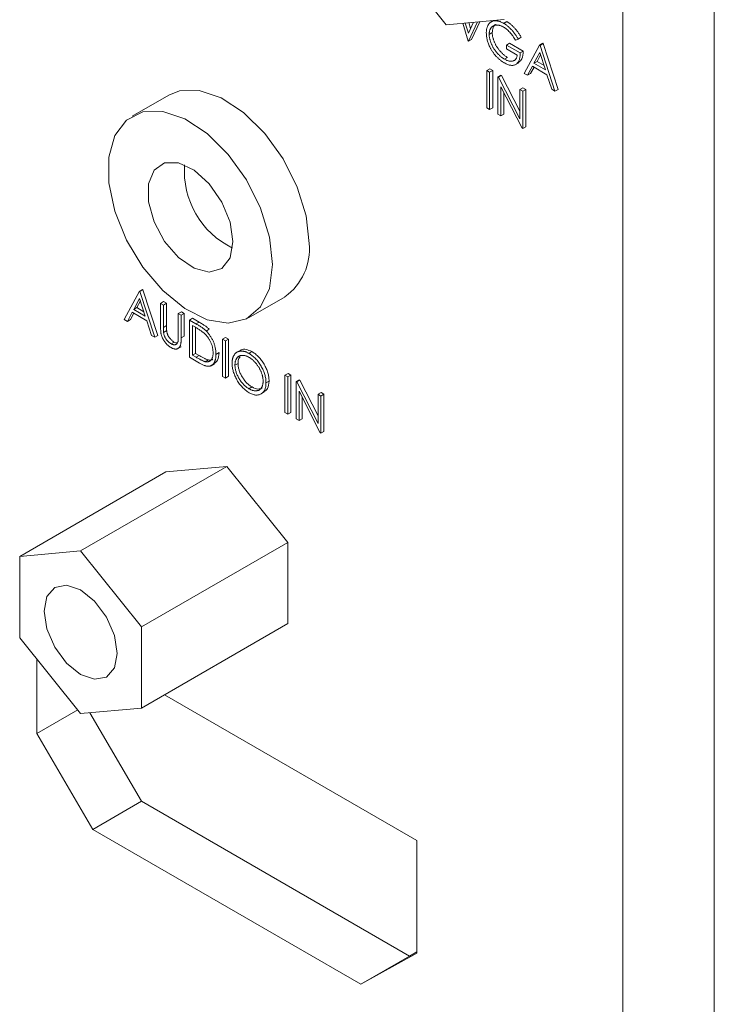
# Model space of a CAD drawing. Units: inches. Extents: x 1.3 to 16.6, y 0.5 to 10.7.
# Drawn here: x 14.6 to 15.3, y 7 to 8.1 of the extents above; entities that cross this region are included whole.
import ezdxf

# ---------------------------------------------------------------- set-up
doc = ezdxf.new("R2010")
doc.units = ezdxf.units.IN
doc.header["$MEASUREMENT"] = 0

msp = doc.modelspace()

# ---------------------------------------------------------------- linework, layer by layer
at = {"color": 7, "linetype": 'Continuous', "lineweight": 15}
for p, q in [((15.3439, 6.6693), (15.3439, 8.6785)), ((15.2395, 6.6091), (15.2395, 8.6183)), ((14.9717, 8.1525), (15.0378, 8.0703)), ((15.0378, 8.0703), (15.1039, 8.0762)), ((15.063, 8.0605), (15.0688, 8.073)), ((15.0735, 8.0735), (15.0632, 8.0514)), ((15.0634, 8.0726), (15.0654, 8.0658)), ((15.0761, 8.0737), (15.0667, 8.0534)), ((15.0918, 8.0751), (15.0887, 8.0733)), ((15.1033, 8.0718), (15.1068, 8.0738)), ((15.0627, 8.0516), (15.0566, 8.072)), ((15.0594, 8.0722), (15.063, 8.0605)), ((15.0868, 8.0592), (15.0903, 8.0612)), ((15.0632, 8.0514), (15.0627, 8.0516)), ((15.0632, 8.0514), (15.0667, 8.0534)), ((15.1199, 8.0539), (15.117, 8.0525)), ((15.1199, 8.0539), (15.1233, 8.0559)), ((15.1066, 8.047), (15.1101, 8.049)), ((15.1066, 8.0426), (15.1066, 8.047)), ((15.1066, 8.047), (15.1222, 8.038)), ((15.1189, 8.0356), (15.1066, 8.0426)), ((15.1101, 8.049), (15.1257, 8.04)), ((15.1222, 8.038), (15.1257, 8.04)), ((15.1269, 8.0146), (15.1444, 8.047)), ((15.1446, 8.0386), (15.1379, 8.0262)), ((15.1444, 8.047), (15.1479, 8.049)), ((15.1444, 8.047), (15.1449, 8.0467)), ((15.1511, 8.0186), (15.1446, 8.0386)), ((15.1449, 8.0467), (15.1484, 8.0487)), ((15.1449, 8.0467), (15.1619, 7.9944)), ((15.1479, 8.049), (15.1484, 8.0487)), ((15.1484, 8.0487), (15.1654, 7.9964)), ((15.1043, 8.0309), (15.1077, 8.0329)), ((15.1379, 8.0262), (15.1414, 8.0282)), ((15.1455, 8.0358), (15.1414, 8.0282)), ((15.1414, 8.0282), (15.1495, 8.0236)), ((15.084, 8.0179), (15.0875, 8.0199)), ((15.084, 8.0179), (15.0873, 8.016)), ((15.084, 7.9754), (15.084, 8.0179)), ((15.0873, 8.016), (15.0908, 8.018)), ((15.0875, 8.0199), (15.0908, 8.018)), ((15.0908, 8.018), (15.0908, 7.9755)), ((15.1166, 8.0246), (15.1205, 8.0269)), ((15.1362, 8.0229), (15.1306, 8.0125)), ((15.138, 8.0218), (15.134, 8.0145)), ((15.1528, 8.0132), (15.1362, 8.0229)), ((15.1379, 8.0262), (15.1511, 8.0186)), ((15.0873, 8.016), (15.0873, 7.9735)), ((15.0967, 8.0106), (15.1002, 8.0126)), ((15.0967, 7.968), (15.0967, 8.0106)), ((15.0967, 8.0106), (15.0974, 8.0102)), ((15.0974, 8.0102), (15.1009, 8.0122)), ((15.0974, 8.0102), (15.1217, 7.9626)), ((15.1002, 8.0126), (15.1009, 8.0122)), ((15.1009, 8.0122), (15.1217, 7.9714)), ((15.1306, 8.0125), (15.1269, 8.0146)), ((15.1306, 8.0125), (15.134, 8.0145)), ((15.1583, 7.9965), (15.1528, 8.0132)), ((15.1243, 7.9521), (15.1, 7.9995)), ((15.1, 7.9995), (15.1, 7.9661)), ((15.1217, 7.9961), (15.1252, 7.9981)), ((15.1217, 7.9961), (15.1251, 7.9942)), ((15.1217, 7.9626), (15.1217, 7.9961)), ((15.1251, 7.9942), (15.1285, 7.9962)), ((15.1251, 7.9942), (15.1251, 7.9517)), ((15.1252, 7.9981), (15.1285, 7.9962)), ((15.1285, 7.9962), (15.1285, 7.9537)), ((15.1619, 7.9944), (15.1583, 7.9965)), ((15.1619, 7.9944), (15.1654, 7.9964)), ((14.7207, 7.9899), (14.679, 7.9658)), ((15.1035, 7.9927), (15.1035, 7.9681)), ((15.0873, 7.9735), (15.084, 7.9754)), ((15.0873, 7.9735), (15.0908, 7.9755)), ((15.1, 7.9661), (15.0967, 7.968)), ((15.1, 7.9661), (15.1035, 7.9681)), ((15.1251, 7.9517), (15.1243, 7.9521)), ((15.1251, 7.9517), (15.1285, 7.9537)), ((14.6699, 7.7336), (14.6873, 7.766)), ((14.6875, 7.7576), (14.6809, 7.7452)), ((14.6873, 7.766), (14.6908, 7.768)), ((14.6873, 7.766), (14.6878, 7.7657)), ((14.694, 7.7376), (14.6875, 7.7576)), ((14.6878, 7.7657), (14.6913, 7.7677)), ((14.6878, 7.7657), (14.7048, 7.7134)), ((14.6908, 7.768), (14.6913, 7.7677)), ((14.6913, 7.7677), (14.7083, 7.7154)), ((14.8118, 7.7356), (14.8536, 7.7597)), ((14.6809, 7.7452), (14.6844, 7.7472)), ((14.6884, 7.7548), (14.6844, 7.7472)), ((14.6844, 7.7472), (14.6924, 7.7425)), ((14.7114, 7.7521), (14.7149, 7.7541)), ((14.7114, 7.7521), (14.7147, 7.7502)), ((14.7114, 7.7264), (14.7114, 7.7521)), ((14.7147, 7.7502), (14.7182, 7.7522)), ((14.7147, 7.7502), (14.7147, 7.7247)), ((14.7149, 7.7541), (14.7182, 7.7522)), ((14.7182, 7.7522), (14.7182, 7.7267)), ((14.6791, 7.7419), (14.6735, 7.7315)), ((14.6809, 7.7408), (14.677, 7.7335)), ((14.6958, 7.7322), (14.6791, 7.7419)), ((14.6809, 7.7452), (14.694, 7.7376)), ((14.7317, 7.7404), (14.7352, 7.7424)), ((14.7317, 7.7149), (14.7317, 7.7404)), ((14.7317, 7.7404), (14.735, 7.7385)), ((14.735, 7.7385), (14.7385, 7.7405)), ((14.735, 7.7385), (14.735, 7.7128)), ((14.7352, 7.7424), (14.7385, 7.7405)), ((14.7385, 7.7405), (14.7385, 7.7148)), ((14.7445, 7.733), (14.748, 7.735)), ((14.748, 7.735), (14.7554, 7.7307)), ((14.6735, 7.7315), (14.6699, 7.7336)), ((14.6735, 7.7315), (14.677, 7.7335)), ((14.7012, 7.7155), (14.6958, 7.7322)), ((14.7147, 7.7247), (14.7182, 7.7267)), ((14.7445, 7.6905), (14.7445, 7.733)), ((14.7445, 7.733), (14.7519, 7.7287)), ((14.7504, 7.7253), (14.7478, 7.7268)), ((14.7478, 7.7268), (14.7478, 7.6929)), ((14.7513, 7.7247), (14.7513, 7.695)), ((14.7519, 7.7287), (14.7554, 7.7307)), ((14.7048, 7.7134), (14.7012, 7.7155)), ((14.7048, 7.7134), (14.7083, 7.7154)), ((14.7149, 7.719), (14.7184, 7.721)), ((14.735, 7.7128), (14.7385, 7.7148)), ((14.7636, 7.7204), (14.7671, 7.7225)), ((14.7823, 7.7112), (14.7857, 7.7132)), ((14.7857, 7.7132), (14.789, 7.7113)), ((14.7234, 7.7059), (14.7269, 7.7079)), ((14.731, 7.7004), (14.7349, 7.7026)), ((14.7823, 7.7112), (14.7856, 7.7093)), ((14.7823, 7.6687), (14.7823, 7.7112)), ((14.7856, 7.7093), (14.789, 7.7113)), ((14.7856, 7.7093), (14.7856, 7.6668)), ((14.789, 7.7113), (14.789, 7.6688)), ((14.7559, 7.6839), (14.7445, 7.6905)), ((14.7478, 7.6929), (14.7513, 7.695)), ((14.7478, 7.6929), (14.752, 7.6905)), ((14.7513, 7.695), (14.7555, 7.6925)), ((14.752, 7.6905), (14.7555, 7.6925)), ((14.7747, 7.6938), (14.7782, 7.6958)), ((14.8023, 7.6984), (14.7983, 7.6961)), ((14.8122, 7.695), (14.8157, 7.697)), ((14.7625, 7.6855), (14.766, 7.6875)), ((14.7691, 7.6809), (14.773, 7.6831)), ((14.7964, 7.6816), (14.7999, 7.6836)), ((14.7856, 7.6668), (14.7823, 7.6687)), ((14.7856, 7.6668), (14.789, 7.6688)), ((14.8535, 7.6701), (14.857, 7.6721)), ((14.8535, 7.6701), (14.8569, 7.6681)), ((14.8535, 7.6275), (14.8535, 7.6701)), ((14.8569, 7.6681), (14.8603, 7.6702)), ((14.8569, 7.6681), (14.8569, 7.6256)), ((14.857, 7.6721), (14.8603, 7.6702)), ((14.8603, 7.6702), (14.8603, 7.6276)), ((14.8124, 7.6546), (14.8159, 7.6566)), ((14.8318, 7.6613), (14.8353, 7.6634)), ((14.8663, 7.6627), (14.8698, 7.6647)), ((14.8663, 7.6202), (14.8663, 7.6627)), ((14.8663, 7.6627), (14.867, 7.6623)), ((14.867, 7.6623), (14.8705, 7.6643)), ((14.867, 7.6623), (14.8913, 7.6148)), ((14.8698, 7.6647), (14.8705, 7.6643)), ((14.8705, 7.6643), (14.8913, 7.6236)), ((14.8257, 7.6484), (14.8296, 7.6507)), ((14.8939, 7.6042), (14.8696, 7.6517)), ((14.8696, 7.6517), (14.8696, 7.6183)), ((14.8913, 7.6483), (14.8948, 7.6503)), ((14.8913, 7.6148), (14.8913, 7.6483)), ((14.8913, 7.6483), (14.8946, 7.6463)), ((14.8946, 7.6463), (14.8981, 7.6484)), ((14.8946, 7.6463), (14.8946, 7.6038)), ((14.8948, 7.6503), (14.8981, 7.6484)), ((14.8981, 7.6484), (14.8981, 7.6058)), ((14.8731, 7.6449), (14.8731, 7.6203)), ((14.8569, 7.6256), (14.8535, 7.6275)), ((14.8569, 7.6256), (14.8603, 7.6276)), ((14.8696, 7.6183), (14.8663, 7.6202)), ((14.8696, 7.6183), (14.8731, 7.6203)), ((14.8946, 7.6038), (14.8939, 7.6042)), ((14.8946, 7.6038), (14.8981, 7.6058)), ((14.5505, 7.4631), (14.7175, 7.5596)), ((14.6201, 7.4694), (14.7871, 7.5658)), ((14.7871, 7.5658), (14.7175, 7.5596)), ((14.8567, 7.4792), (14.7871, 7.5658)), ((14.6897, 7.3828), (14.8567, 7.4792)), ((14.8567, 7.3864), (14.8567, 7.4792)), ((14.6201, 7.4694), (14.5505, 7.4631)), ((14.6897, 7.3828), (14.6201, 7.4694)), ((14.5505, 7.4631), (14.5505, 7.3703)), ((14.6897, 7.29), (14.8567, 7.3864)), ((14.6897, 7.29), (14.6897, 7.3828)), ((14.5505, 7.3703), (14.6201, 7.2837)), ((14.57, 7.3461), (14.57, 7.2608)), ((15.0043, 7.1387), (14.716, 7.3051)), ((14.6168, 7.2878), (14.57, 7.2608)), ((14.6201, 7.2837), (14.6897, 7.29)), ((14.6305, 7.2847), (14.6897, 7.1836)), ((14.57, 7.2608), (14.634, 7.1515)), ((14.6897, 7.1836), (14.634, 7.1515)), ((14.6897, 7.1836), (14.9959, 7.0068)), ((14.634, 7.1515), (14.9403, 6.9747)), ((15.0043, 7.0101), (15.0043, 7.1387)), ((14.9403, 6.9747), (15.0043, 7.0101)), ((14.9959, 7.0068), (14.9403, 6.9747)), ((14.9959, 7.0068), (15.0043, 7.0115))]:
    msp.add_line(p, q, dxfattribs=at)
at = {"color": 7, "linetype": 'Continuous', "lineweight": 15, "flags": 128}
for points in [[(14.8811, 7.8206), (14.8776, 7.8519), (14.8674, 7.8848), (14.8513, 7.9171), (14.8304, 7.9462), (14.8063, 7.97), (14.7807, 7.9868), (14.7557, 7.9952), (14.733, 7.9947), (14.7207, 7.9899)], [(14.8393, 7.7965), (14.8359, 7.8278), (14.8257, 7.8607), (14.8095, 7.893), (14.7886, 7.9221), (14.7645, 7.9459), (14.739, 7.9627), (14.7139, 7.9711), (14.6912, 7.9706), (14.6725, 7.9613), (14.6592, 7.9437), (14.6523, 7.9192), (14.6523, 7.8897), (14.6592, 7.8572), (14.6725, 7.8243), (14.6912, 7.7933), (14.7139, 7.7666), (14.739, 7.7462), (14.7645, 7.7334), (14.7886, 7.7294), (14.8095, 7.7344), (14.8257, 7.748), (14.8359, 7.7692), (14.8393, 7.7965)], [(14.7941, 7.8226), (14.7908, 7.8448), (14.7814, 7.8678), (14.7671, 7.8885), (14.7499, 7.9041), (14.7321, 7.9125), (14.716, 7.9126), (14.704, 7.9042), (14.6975, 7.8887), (14.6975, 7.868), (14.704, 7.845), (14.716, 7.8228), (14.7321, 7.8043), (14.7499, 7.7921), (14.7671, 7.7878), (14.7814, 7.792), (14.7908, 7.8042), (14.7941, 7.8226)], [(14.6619, 7.3524), (14.6587, 7.3727), (14.6496, 7.3936), (14.6361, 7.4119), (14.6201, 7.4248), (14.6041, 7.4303), (14.5906, 7.4277), (14.5815, 7.4173), (14.5784, 7.4007), (14.5815, 7.3804), (14.5906, 7.3595), (14.6041, 7.3412), (14.6201, 7.3283), (14.6361, 7.3228), (14.6496, 7.3254), (14.6587, 7.3358), (14.6619, 7.3524)]]:
    msp.add_lwpolyline(points, dxfattribs=at)
at = {"color": 7, "linetype": 'Continuous', "lineweight": 15}
for centre, radius, start, end in [((14.8362, 7.9031), 0.0976, 175.8337, 244.1609), ((14.8152, 7.8137), 0.0662, 305.3792, 5.933)]:
    msp.add_arc(centre, radius, start, end, dxfattribs=at)
for points, knots in [([(15.0835, 8.0609), (15.0835, 8.0614), (15.0835, 8.0624), (15.0837, 8.0638), (15.0839, 8.0651), (15.0841, 8.0664), (15.0845, 8.0676), (15.0849, 8.0687), (15.0855, 8.0697), (15.0861, 8.0707), (15.0867, 8.0716), (15.0875, 8.0724), (15.0883, 8.073), (15.0891, 8.0736), (15.09, 8.074), (15.091, 8.0744), (15.0921, 8.0746), (15.0932, 8.0748), (15.0943, 8.0748), (15.0955, 8.0747), (15.0967, 8.0745), (15.0979, 8.0742), (15.0992, 8.0738), (15.1006, 8.0732), (15.1019, 8.0726), (15.1028, 8.0721), (15.1033, 8.0718)], [0, 0, 0, 0, 0.042039, 0.083544, 0.124643, 0.165303, 0.206171, 0.246971, 0.288329, 0.329987, 0.371797, 0.412738, 0.453459, 0.494001, 0.534381, 0.574952, 0.615892, 0.65725, 0.699007, 0.740486, 0.782325, 0.824567, 0.867041, 0.9105, 0.954619, 1, 1, 1, 1]), ([(15.1068, 8.0738), (15.1072, 8.0736), (15.1079, 8.0732), (15.1091, 8.0724), (15.1102, 8.0716), (15.1113, 8.0708), (15.1123, 8.0699), (15.1134, 8.0689), (15.1144, 8.0679), (15.1154, 8.0669), (15.1165, 8.0657), (15.1175, 8.0645), (15.1185, 8.0633), (15.1195, 8.062), (15.1204, 8.0606), (15.1214, 8.0591), (15.1224, 8.0575), (15.123, 8.0565), (15.1233, 8.0559)], [0, 0, 0, 0, 0.061617, 0.122179, 0.182216, 0.241864, 0.30096, 0.359969, 0.419033, 0.478069, 0.537993, 0.59896, 0.661321, 0.725248, 0.79122, 0.858746, 0.928318, 1, 1, 1, 1]), ([(15.1032, 8.0675), (15.1028, 8.0677), (15.1021, 8.0681), (15.1011, 8.0686), (15.1, 8.069), (15.099, 8.0694), (15.098, 8.0696), (15.097, 8.0698), (15.096, 8.0699), (15.095, 8.0698), (15.094, 8.0698), (15.0932, 8.0696), (15.0923, 8.0693), (15.0915, 8.069), (15.0908, 8.0685), (15.0901, 8.068), (15.0895, 8.0674), (15.0889, 8.0667), (15.0884, 8.066), (15.088, 8.0652), (15.0876, 8.0643), (15.0873, 8.0634), (15.0871, 8.0624), (15.0869, 8.0614), (15.0868, 8.0603), (15.0868, 8.0596), (15.0868, 8.0592)], [0, 0, 0, 0, 0.042841, 0.085571, 0.127719, 0.170068, 0.212787, 0.255482, 0.298877, 0.342861, 0.386528, 0.429532, 0.471886, 0.513729, 0.555082, 0.596535, 0.63812, 0.679822, 0.721331, 0.761888, 0.802199, 0.841806, 0.88106, 0.920633, 0.960101, 1, 1, 1, 1]), ([(15.0949, 8.0706), (15.0946, 8.0706), (15.0929, 8.0703), (15.091, 8.067), (15.0905, 8.0631), (15.0903, 8.0612)], [0, 0, 0, 0, 0.068368, 0.534334, 1, 1, 1, 1]), ([(15.0903, 8.0612), (15.0903, 8.0608), (15.0903, 8.06), (15.0904, 8.0588), (15.0906, 8.0575), (15.0909, 8.0562), (15.0912, 8.0549), (15.0916, 8.0536), (15.092, 8.0522), (15.0926, 8.0508), (15.0932, 8.0495), (15.0938, 8.0481), (15.0945, 8.0468), (15.0953, 8.0455), (15.0961, 8.0442), (15.097, 8.0429), (15.0979, 8.0417), (15.0989, 8.0405), (15.0999, 8.0393), (15.101, 8.0382), (15.102, 8.0372), (15.1031, 8.0362), (15.1042, 8.0353), (15.1054, 8.0344), (15.1066, 8.0336), (15.1073, 8.0332), (15.1077, 8.0329)], [0, 0, 0, 0, 0.038994, 0.077882, 0.116652, 0.155416, 0.194618, 0.234261, 0.274547, 0.315667, 0.35702, 0.398083, 0.439098, 0.479833, 0.521274, 0.562841, 0.605292, 0.648409, 0.691727, 0.735149, 0.778369, 0.821661, 0.865524, 0.909731, 0.954523, 1, 1, 1, 1]), ([(15.117, 8.0525), (15.1165, 8.0533), (15.1155, 8.055), (15.1139, 8.0574), (15.1121, 8.0596), (15.1103, 8.0616), (15.1085, 8.0635), (15.1067, 8.0651), (15.105, 8.0664), (15.1038, 8.0672), (15.1032, 8.0675)], [0, 0, 0, 0, 0.136144, 0.269043, 0.398517, 0.5271, 0.652283, 0.77168, 0.887495, 1, 1, 1, 1]), ([(15.1033, 8.0718), (15.1037, 8.0716), (15.1045, 8.0711), (15.1056, 8.0704), (15.1067, 8.0696), (15.1078, 8.0688), (15.1088, 8.0679), (15.1099, 8.0669), (15.1109, 8.0659), (15.112, 8.0648), (15.113, 8.0637), (15.114, 8.0625), (15.115, 8.0613), (15.116, 8.0599), (15.117, 8.0585), (15.1179, 8.0571), (15.1189, 8.0555), (15.1195, 8.0545), (15.1199, 8.0539)], [0, 0, 0, 0, 0.061617, 0.122179, 0.182216, 0.241864, 0.30096, 0.359969, 0.419033, 0.478069, 0.537993, 0.59896, 0.661321, 0.725248, 0.79122, 0.858746, 0.928318, 1, 1, 1, 1]), ([(15.088, 8.044), (15.0877, 8.0447), (15.0869, 8.0461), (15.086, 8.0483), (15.0852, 8.0505), (15.0846, 8.0526), (15.0841, 8.0547), (15.0838, 8.0568), (15.0836, 8.0589), (15.0835, 8.0602), (15.0835, 8.0609)], [0, 0, 0, 0, 0.1278957, 0.2536684, 0.3767384, 0.4993445, 0.6219993, 0.7456985, 0.8713452, 1, 1, 1, 1]), ([(15.0868, 8.0592), (15.0868, 8.0588), (15.0868, 8.058), (15.0869, 8.0568), (15.0871, 8.0555), (15.0874, 8.0542), (15.0877, 8.0529), (15.0881, 8.0516), (15.0886, 8.0502), (15.0891, 8.0488), (15.0897, 8.0475), (15.0903, 8.0461), (15.091, 8.0448), (15.0918, 8.0434), (15.0926, 8.0422), (15.0935, 8.0409), (15.0944, 8.0397), (15.0954, 8.0385), (15.0964, 8.0373), (15.0975, 8.0362), (15.0986, 8.0352), (15.0996, 8.0342), (15.1008, 8.0333), (15.1019, 8.0324), (15.1031, 8.0316), (15.1039, 8.0312), (15.1043, 8.0309)], [0, 0, 0, 0, 0.038994, 0.077882, 0.116652, 0.155416, 0.194618, 0.234261, 0.274547, 0.315667, 0.35702, 0.398083, 0.439098, 0.479833, 0.521274, 0.562841, 0.605292, 0.648409, 0.691727, 0.735149, 0.778369, 0.821661, 0.865524, 0.909731, 0.954523, 1, 1, 1, 1]), ([(15.104, 8.0267), (15.1036, 8.027), (15.1027, 8.0275), (15.1015, 8.0283), (15.1004, 8.0291), (15.0992, 8.03), (15.0981, 8.0309), (15.097, 8.0319), (15.096, 8.0329), (15.0949, 8.0339), (15.094, 8.035), (15.093, 8.0362), (15.0921, 8.0374), (15.0912, 8.0386), (15.0904, 8.0399), (15.0895, 8.0412), (15.0888, 8.0426), (15.0883, 8.0435), (15.088, 8.044)], [0, 0, 0, 0, 0.0692365, 0.1365567, 0.2020942, 0.2664643, 0.3297688, 0.391879, 0.4532706, 0.5141147, 0.5743895, 0.6341417, 0.6939233, 0.7541522, 0.8144702, 0.8756606, 0.937348, 1, 1, 1, 1]), ([(15.1257, 8.04), (15.1255, 8.0368), (15.1252, 8.031), (15.1218, 8.0284), (15.1203, 8.0272)], [0, 0, 0, 0, 0.543112, 1, 1, 1, 1]), ([(15.1222, 8.038), (15.1222, 8.0372), (15.1222, 8.0356), (15.1219, 8.0335), (15.1215, 8.0315), (15.121, 8.0297), (15.1203, 8.0282), (15.1194, 8.0269), (15.1184, 8.0258), (15.1172, 8.0249), (15.116, 8.0243), (15.1146, 8.0239), (15.113, 8.0238), (15.1114, 8.0239), (15.1097, 8.0242), (15.1079, 8.0248), (15.106, 8.0256), (15.1047, 8.0264), (15.104, 8.0267)], [0, 0, 0, 0, 0.071272, 0.139493, 0.204635, 0.267406, 0.328446, 0.388397, 0.447734, 0.507392, 0.566768, 0.625478, 0.684067, 0.743248, 0.804033, 0.866499, 0.931723, 1, 1, 1, 1]), ([(15.1043, 8.0309), (15.1047, 8.0307), (15.1057, 8.0301), (15.1071, 8.0295), (15.1084, 8.029), (15.1096, 8.0287), (15.1109, 8.0285), (15.112, 8.0285), (15.1131, 8.0286), (15.1141, 8.0288), (15.1151, 8.0292), (15.116, 8.0297), (15.1167, 8.0304), (15.1174, 8.0312), (15.1179, 8.0321), (15.1184, 8.0331), (15.1187, 8.0343), (15.1188, 8.0351), (15.1189, 8.0356)], [0, 0, 0, 0, 0.07063, 0.138694, 0.204918, 0.269441, 0.332636, 0.395302, 0.457764, 0.520657, 0.582852, 0.643315, 0.70258, 0.760908, 0.81949, 0.878269, 0.938491, 1, 1, 1, 1]), ([(14.7121, 7.7171), (14.712, 7.7173), (14.7119, 7.7179), (14.7118, 7.7188), (14.7117, 7.7198), (14.7116, 7.7209), (14.7115, 7.7221), (14.7115, 7.7234), (14.7114, 7.7249), (14.7114, 7.7259), (14.7114, 7.7264)], [0, 0, 0, 0, 0.07813, 0.169465, 0.274335, 0.39211, 0.523687, 0.668365, 0.827132, 1, 1, 1, 1]), ([(14.7147, 7.7247), (14.7147, 7.7244), (14.7147, 7.7237), (14.7147, 7.7227), (14.7148, 7.7218), (14.7148, 7.721), (14.7148, 7.7204), (14.7148, 7.7198), (14.7148, 7.7194), (14.7149, 7.7191), (14.7149, 7.719)], [0, 0, 0, 0, 0.191079, 0.362605, 0.516099, 0.650038, 0.765977, 0.862374, 0.940842, 1, 1, 1, 1]), ([(14.7182, 7.7267), (14.7182, 7.7264), (14.7182, 7.7257), (14.7182, 7.7247), (14.7182, 7.7238), (14.7182, 7.7231), (14.7183, 7.7224), (14.7183, 7.7218), (14.7183, 7.7214), (14.7183, 7.7211), (14.7184, 7.721)], [0, 0, 0, 0, 0.191079, 0.362605, 0.516099, 0.650038, 0.765977, 0.862374, 0.940842, 1, 1, 1, 1]), ([(14.7617, 7.7175), (14.7614, 7.7178), (14.7607, 7.7184), (14.7597, 7.7192), (14.7584, 7.7201), (14.7571, 7.7211), (14.7556, 7.7221), (14.754, 7.7231), (14.7522, 7.7242), (14.751, 7.7249), (14.7504, 7.7253)], [0, 0, 0, 0, 0.084319, 0.179285, 0.286583, 0.405111, 0.535593, 0.67819, 0.832976, 1, 1, 1, 1]), ([(14.7519, 7.7287), (14.7526, 7.7283), (14.7538, 7.7276), (14.7556, 7.7265), (14.7573, 7.7254), (14.7588, 7.7244), (14.7602, 7.7234), (14.7615, 7.7224), (14.7626, 7.7214), (14.7633, 7.7208), (14.7636, 7.7204)], [0, 0, 0, 0, 0.164289, 0.317406, 0.458844, 0.589367, 0.707831, 0.81577, 0.91288, 1, 1, 1, 1]), ([(14.7554, 7.7307), (14.756, 7.7304), (14.7573, 7.7296), (14.7591, 7.7285), (14.7608, 7.7274), (14.7623, 7.7264), (14.7637, 7.7254), (14.7649, 7.7244), (14.7661, 7.7234), (14.7668, 7.7228), (14.7671, 7.7225)], [0, 0, 0, 0, 0.164289, 0.317406, 0.458844, 0.589367, 0.707831, 0.81577, 0.91288, 1, 1, 1, 1]), ([(14.7236, 7.7015), (14.7232, 7.7017), (14.7225, 7.7021), (14.7215, 7.7028), (14.7205, 7.7036), (14.7196, 7.7044), (14.7187, 7.7052), (14.7178, 7.7062), (14.717, 7.7071), (14.7162, 7.7082), (14.7155, 7.7092), (14.7148, 7.7103), (14.7142, 7.7114), (14.7136, 7.7125), (14.7131, 7.7136), (14.7127, 7.7148), (14.7124, 7.7159), (14.7122, 7.7167), (14.7121, 7.7171)], [0, 0, 0, 0, 0.071175, 0.139644, 0.206317, 0.271373, 0.335418, 0.398076, 0.460608, 0.52297, 0.584716, 0.644895, 0.704291, 0.762998, 0.821087, 0.880104, 0.939388, 1, 1, 1, 1]), ([(14.7149, 7.719), (14.7149, 7.7185), (14.715, 7.7177), (14.7153, 7.7164), (14.7157, 7.7152), (14.7161, 7.7141), (14.7167, 7.7129), (14.7174, 7.7117), (14.7183, 7.7106), (14.7192, 7.7094), (14.7203, 7.7084), (14.7213, 7.7074), (14.7224, 7.7066), (14.7231, 7.7061), (14.7234, 7.7059)], [0, 0, 0, 0, 0.086315, 0.167766, 0.244433, 0.318135, 0.391884, 0.470068, 0.553904, 0.644339, 0.736875, 0.826168, 0.913679, 1, 1, 1, 1]), ([(14.7184, 7.721), (14.7184, 7.7205), (14.7185, 7.7197), (14.7188, 7.7185), (14.7192, 7.7172), (14.7196, 7.7161), (14.7202, 7.7149), (14.7209, 7.7138), (14.7218, 7.7126), (14.7227, 7.7115), (14.7237, 7.7104), (14.7248, 7.7094), (14.7258, 7.7086), (14.7265, 7.7082), (14.7269, 7.7079)], [0, 0, 0, 0, 0.086315, 0.167766, 0.244433, 0.318135, 0.391884, 0.470068, 0.553904, 0.644339, 0.736875, 0.826168, 0.913679, 1, 1, 1, 1]), ([(14.735, 7.7128), (14.735, 7.7123), (14.735, 7.7114), (14.735, 7.7101), (14.7349, 7.7089), (14.7348, 7.7078), (14.7347, 7.7067), (14.7345, 7.7058), (14.7343, 7.7049), (14.7341, 7.7041), (14.7339, 7.7034), (14.7335, 7.7027), (14.7331, 7.7021), (14.7327, 7.7016), (14.7322, 7.7012), (14.7316, 7.7008), (14.731, 7.7004), (14.7304, 7.7001), (14.7297, 7.6999), (14.7289, 7.6998), (14.7281, 7.6999), (14.7273, 7.7), (14.7264, 7.7002), (14.7255, 7.7005), (14.7246, 7.7009), (14.7239, 7.7013), (14.7236, 7.7015)], [0, 0, 0, 0, 0.054858, 0.107059, 0.156978, 0.203992, 0.248492, 0.290483, 0.330489, 0.367886, 0.403858, 0.440009, 0.476295, 0.512792, 0.550485, 0.588381, 0.627645, 0.667979, 0.708433, 0.748602, 0.789088, 0.829461, 0.870371, 0.912214, 0.955547, 1, 1, 1, 1]), ([(14.7314, 7.7085), (14.7314, 7.7086), (14.7315, 7.7089), (14.7315, 7.7095), (14.7316, 7.7101), (14.7316, 7.7108), (14.7317, 7.7117), (14.7317, 7.7127), (14.7317, 7.7137), (14.7317, 7.7145), (14.7317, 7.7149)], [0, 0, 0, 0, 0.069835, 0.155621, 0.257802, 0.373811, 0.506402, 0.655564, 0.820079, 1, 1, 1, 1]), ([(14.7714, 7.6957), (14.7714, 7.6962), (14.7714, 7.6972), (14.7712, 7.6987), (14.771, 7.7002), (14.7708, 7.7017), (14.7704, 7.7031), (14.77, 7.7046), (14.7694, 7.7061), (14.7688, 7.7075), (14.7682, 7.7089), (14.7674, 7.7103), (14.7666, 7.7116), (14.7658, 7.7129), (14.7648, 7.7142), (14.7639, 7.7153), (14.7628, 7.7165), (14.7621, 7.7172), (14.7617, 7.7175)], [0, 0, 0, 0, 0.070151, 0.137813, 0.203226, 0.267174, 0.330024, 0.391794, 0.453084, 0.514334, 0.575, 0.634865, 0.694116, 0.753442, 0.813126, 0.87408, 0.936007, 1, 1, 1, 1]), ([(14.7636, 7.7204), (14.764, 7.72), (14.7649, 7.7192), (14.7661, 7.7178), (14.7672, 7.7163), (14.7683, 7.7148), (14.7692, 7.7132), (14.7702, 7.7116), (14.771, 7.71), (14.7718, 7.7082), (14.7725, 7.7065), (14.7731, 7.7047), (14.7736, 7.7029), (14.774, 7.7011), (14.7743, 7.6993), (14.7745, 7.6974), (14.7747, 7.6956), (14.7747, 7.6944), (14.7747, 7.6938)], [0, 0, 0, 0, 0.061545, 0.121694, 0.181155, 0.239875, 0.298702, 0.357647, 0.417605, 0.478494, 0.540407, 0.602345, 0.665004, 0.728559, 0.793651, 0.860534, 0.929236, 1, 1, 1, 1]), ([(14.7234, 7.7059), (14.7237, 7.7058), (14.7243, 7.7054), (14.7252, 7.7051), (14.7261, 7.7049), (14.7269, 7.7048), (14.7277, 7.7048), (14.7284, 7.7049), (14.7291, 7.7052), (14.7297, 7.7056), (14.7302, 7.7062), (14.7307, 7.7068), (14.7311, 7.7076), (14.7313, 7.7082), (14.7314, 7.7085)], [0, 0, 0, 0, 0.0828906, 0.1653025, 0.2477619, 0.3315277, 0.4152798, 0.4963662, 0.5771513, 0.6577825, 0.7393216, 0.8237931, 0.909476, 1, 1, 1, 1]), ([(14.7269, 7.7079), (14.7279, 7.7074), (14.7293, 7.7067), (14.7304, 7.7069), (14.7307, 7.707)], [0, 0, 0, 0, 0.763079, 1, 1, 1, 1]), ([(14.752, 7.6905), (14.7526, 7.6902), (14.7538, 7.6895), (14.7555, 7.6886), (14.757, 7.6878), (14.7584, 7.6871), (14.7596, 7.6865), (14.7607, 7.6861), (14.7617, 7.6857), (14.7623, 7.6856), (14.7625, 7.6855)], [0, 0, 0, 0, 0.171901, 0.330628, 0.475549, 0.606746, 0.725024, 0.829742, 0.921323, 1, 1, 1, 1]), ([(14.7555, 7.6925), (14.7561, 7.6922), (14.7573, 7.6915), (14.7589, 7.6906), (14.7605, 7.6898), (14.7619, 7.6891), (14.7631, 7.6885), (14.7642, 7.6881), (14.7652, 7.6877), (14.7658, 7.6876), (14.766, 7.6875)], [0, 0, 0, 0, 0.171901, 0.330628, 0.475549, 0.606746, 0.725024, 0.829742, 0.921323, 1, 1, 1, 1]), ([(14.7747, 7.6938), (14.7747, 7.6933), (14.7747, 7.6922), (14.7746, 7.6908), (14.7744, 7.6894), (14.7741, 7.6881), (14.7738, 7.6869), (14.7734, 7.6858), (14.7729, 7.6848), (14.7724, 7.6839), (14.7718, 7.683), (14.7711, 7.6823), (14.7704, 7.6817), (14.7697, 7.6812), (14.7689, 7.6808), (14.7681, 7.6805), (14.7672, 7.6803), (14.7663, 7.6802), (14.7653, 7.6802), (14.7643, 7.6803), (14.7631, 7.6806), (14.7618, 7.681), (14.7605, 7.6816), (14.759, 7.6822), (14.7575, 7.683), (14.7564, 7.6836), (14.7559, 7.6839)], [0, 0, 0, 0, 0.046081, 0.090807, 0.134295, 0.177024, 0.218823, 0.260244, 0.30108, 0.341614, 0.381583, 0.42012, 0.458075, 0.494738, 0.531195, 0.566934, 0.602713, 0.638327, 0.674853, 0.713467, 0.754442, 0.797815, 0.843989, 0.893072, 0.944963, 1, 1, 1, 1]), ([(14.7625, 7.6855), (14.7629, 7.6855), (14.7635, 7.6853), (14.7645, 7.6853), (14.7654, 7.6853), (14.7662, 7.6855), (14.767, 7.6858), (14.7677, 7.6862), (14.7684, 7.6867), (14.769, 7.6873), (14.7696, 7.688), (14.7701, 7.6888), (14.7705, 7.6897), (14.7708, 7.6907), (14.7711, 7.6918), (14.7713, 7.693), (14.7714, 7.6943), (14.7714, 7.6952), (14.7714, 7.6957)], [0, 0, 0, 0, 0.062415, 0.123338, 0.183125, 0.241783, 0.300579, 0.35968, 0.418882, 0.479531, 0.540851, 0.602303, 0.664463, 0.727806, 0.792895, 0.859672, 0.928464, 1, 1, 1, 1]), ([(14.7782, 7.6958), (14.778, 7.6926), (14.7776, 7.687), (14.7743, 7.6846), (14.7728, 7.6835)], [0, 0, 0, 0, 0.559205, 1, 1, 1, 1]), ([(14.7931, 7.6835), (14.7931, 7.684), (14.7931, 7.685), (14.7933, 7.6864), (14.7935, 7.6878), (14.7937, 7.689), (14.7941, 7.6902), (14.7945, 7.6914), (14.7951, 7.6924), (14.7957, 7.6934), (14.7963, 7.6943), (14.7971, 7.6951), (14.7978, 7.6958), (14.7987, 7.6963), (14.7996, 7.6968), (14.8006, 7.6972), (14.8016, 7.6974), (14.8027, 7.6976), (14.8038, 7.6976), (14.8049, 7.6976), (14.8061, 7.6974), (14.8073, 7.6971), (14.8085, 7.6968), (14.8097, 7.6963), (14.811, 7.6957), (14.8118, 7.6952), (14.8122, 7.695)], [0, 0, 0, 0, 0.043209, 0.085873, 0.12812, 0.170152, 0.211918, 0.253753, 0.296006, 0.338443, 0.381015, 0.42282, 0.464089, 0.505126, 0.545975, 0.586985, 0.628339, 0.670084, 0.711992, 0.753039, 0.794049, 0.834886, 0.875498, 0.916547, 0.958004, 1, 1, 1, 1]), ([(14.8124, 7.6905), (14.812, 7.6907), (14.8113, 7.6911), (14.8103, 7.6916), (14.8093, 7.692), (14.8083, 7.6923), (14.8073, 7.6925), (14.8063, 7.6927), (14.8054, 7.6927), (14.8044, 7.6927), (14.8035, 7.6926), (14.8026, 7.6924), (14.8018, 7.6922), (14.8011, 7.6918), (14.8003, 7.6914), (14.7997, 7.6909), (14.7991, 7.6903), (14.7985, 7.6896), (14.798, 7.6888), (14.7976, 7.688), (14.7972, 7.6871), (14.7969, 7.6861), (14.7967, 7.6851), (14.7965, 7.684), (14.7964, 7.6828), (14.7964, 7.682), (14.7964, 7.6816)], [0, 0, 0, 0, 0.042023, 0.083645, 0.124984, 0.166247, 0.207702, 0.249631, 0.291742, 0.334743, 0.37746, 0.419556, 0.461044, 0.502096, 0.542891, 0.583801, 0.624864, 0.666225, 0.707399, 0.748557, 0.789655, 0.83074, 0.87207, 0.913993, 0.956498, 1, 1, 1, 1]), ([(14.8022, 7.6912), (14.8017, 7.6906), (14.8001, 7.6889), (14.8, 7.6857), (14.7999, 7.6836)], [0, 0, 0, 0, 0.333245, 1, 1, 1, 1]), ([(14.8025, 7.698), (14.8028, 7.6984), (14.8043, 7.7), (14.8091, 7.6999), (14.8135, 7.698), (14.8157, 7.697)], [0, 0, 0, 0, 0.103078, 0.551575, 1, 1, 1, 1]), ([(14.8122, 7.695), (14.8129, 7.6946), (14.8143, 7.6938), (14.8162, 7.6923), (14.8181, 7.6907), (14.8199, 7.689), (14.8216, 7.6871), (14.8232, 7.685), (14.8248, 7.6828), (14.8262, 7.6805), (14.8275, 7.6781), (14.8287, 7.6757), (14.8297, 7.6732), (14.8304, 7.6708), (14.8311, 7.6684), (14.8315, 7.6661), (14.8318, 7.6637), (14.8318, 7.6621), (14.8318, 7.6613)], [0, 0, 0, 0, 0.06657, 0.130749, 0.193413, 0.254989, 0.316114, 0.377262, 0.439401, 0.502971, 0.566525, 0.628231, 0.689091, 0.749345, 0.81017, 0.87161, 0.934869, 1, 1, 1, 1]), ([(14.8285, 7.6633), (14.8285, 7.6637), (14.8285, 7.6645), (14.8284, 7.6658), (14.8282, 7.667), (14.828, 7.6683), (14.8277, 7.6696), (14.8274, 7.6709), (14.8269, 7.6722), (14.8264, 7.6735), (14.8259, 7.6748), (14.8253, 7.6761), (14.8246, 7.6774), (14.8239, 7.6787), (14.8231, 7.6799), (14.8223, 7.6811), (14.8214, 7.6823), (14.8205, 7.6834), (14.8195, 7.6846), (14.8186, 7.6856), (14.8176, 7.6866), (14.8166, 7.6875), (14.8155, 7.6884), (14.8145, 7.6892), (14.8135, 7.6899), (14.8127, 7.6903), (14.8124, 7.6905)], [0, 0, 0, 0, 0.042915, 0.08513, 0.126473, 0.167453, 0.207976, 0.248249, 0.28875, 0.32967, 0.370537, 0.411129, 0.451819, 0.492406, 0.533486, 0.575263, 0.617441, 0.660672, 0.70394, 0.746868, 0.789079, 0.831104, 0.873238, 0.915166, 0.957381, 1, 1, 1, 1]), ([(14.8157, 7.697), (14.8164, 7.6966), (14.8177, 7.6958), (14.8197, 7.6943), (14.8216, 7.6927), (14.8234, 7.691), (14.8251, 7.6891), (14.8267, 7.687), (14.8283, 7.6848), (14.8297, 7.6825), (14.831, 7.6801), (14.8322, 7.6777), (14.8331, 7.6753), (14.8339, 7.6728), (14.8346, 7.6704), (14.835, 7.6681), (14.8353, 7.6657), (14.8353, 7.6641), (14.8353, 7.6634)], [0, 0, 0, 0, 0.06657, 0.130749, 0.193413, 0.254989, 0.316114, 0.377262, 0.439401, 0.502971, 0.566525, 0.628231, 0.689091, 0.749345, 0.81017, 0.87161, 0.934869, 1, 1, 1, 1]), ([(14.766, 7.6875), (14.7676, 7.6873), (14.7695, 7.6869), (14.7707, 7.6881), (14.7709, 7.6883)], [0, 0, 0, 0, 0.812261, 1, 1, 1, 1]), ([(14.8125, 7.6501), (14.8119, 7.6505), (14.8105, 7.6513), (14.8086, 7.6528), (14.8068, 7.6543), (14.805, 7.6561), (14.8033, 7.6579), (14.8017, 7.66), (14.8001, 7.6622), (14.7987, 7.6646), (14.7974, 7.667), (14.7963, 7.6694), (14.7953, 7.6718), (14.7945, 7.6742), (14.7939, 7.6765), (14.7934, 7.6789), (14.7932, 7.6812), (14.7931, 7.6827), (14.7931, 7.6835)], [0, 0, 0, 0, 0.065819, 0.129747, 0.192072, 0.253459, 0.31457, 0.37628, 0.439026, 0.503267, 0.567493, 0.629705, 0.691, 0.751452, 0.812004, 0.87315, 0.935635, 1, 1, 1, 1]), ([(14.7964, 7.6816), (14.7964, 7.681), (14.7965, 7.6798), (14.7967, 7.6779), (14.797, 7.6759), (14.7976, 7.674), (14.7982, 7.6721), (14.799, 7.6701), (14.8, 7.6682), (14.8011, 7.6662), (14.8023, 7.6643), (14.8035, 7.6626), (14.8049, 7.6609), (14.8063, 7.6594), (14.8077, 7.658), (14.8092, 7.6567), (14.8108, 7.6555), (14.8119, 7.6549), (14.8124, 7.6546)], [0, 0, 0, 0, 0.064504, 0.1268993, 0.1877465, 0.2481497, 0.3085861, 0.369583, 0.431827, 0.4961797, 0.5606679, 0.6235045, 0.6852604, 0.7465368, 0.8083274, 0.8704862, 0.9343169, 1, 1, 1, 1]), ([(14.7999, 7.6836), (14.7999, 7.683), (14.7999, 7.6818), (14.8002, 7.6799), (14.8005, 7.678), (14.801, 7.676), (14.8017, 7.6741), (14.8025, 7.6721), (14.8035, 7.6702), (14.8046, 7.6682), (14.8058, 7.6663), (14.807, 7.6646), (14.8083, 7.6629), (14.8097, 7.6614), (14.8112, 7.66), (14.8127, 7.6587), (14.8143, 7.6575), (14.8153, 7.6569), (14.8159, 7.6566)], [0, 0, 0, 0, 0.064504, 0.1268993, 0.1877465, 0.2481497, 0.3085861, 0.369583, 0.431827, 0.4961797, 0.5606679, 0.6235045, 0.6852604, 0.7465368, 0.8083274, 0.8704862, 0.9343169, 1, 1, 1, 1]), ([(14.8124, 7.6546), (14.8128, 7.6544), (14.8135, 7.6539), (14.8146, 7.6534), (14.8156, 7.653), (14.8166, 7.6527), (14.8177, 7.6524), (14.8187, 7.6523), (14.8196, 7.6522), (14.8206, 7.6522), (14.8215, 7.6523), (14.8223, 7.6525), (14.8231, 7.6527), (14.8239, 7.6531), (14.8246, 7.6535), (14.8253, 7.654), (14.8259, 7.6546), (14.8264, 7.6553), (14.8269, 7.6561), (14.8274, 7.6569), (14.8277, 7.6578), (14.828, 7.6588), (14.8282, 7.6598), (14.8284, 7.6609), (14.8285, 7.662), (14.8285, 7.6629), (14.8285, 7.6633)], [0, 0, 0, 0, 0.0436332, 0.0865378, 0.1291773, 0.1714363, 0.2134159, 0.255266, 0.2973695, 0.3399407, 0.3823475, 0.4239529, 0.4648712, 0.5055723, 0.5460026, 0.586568, 0.6270648, 0.6682707, 0.7095492, 0.7504282, 0.7910962, 0.8320271, 0.873136, 0.9146108, 0.956956, 1, 1, 1, 1]), ([(14.8318, 7.6613), (14.8318, 7.6606), (14.8318, 7.6591), (14.8315, 7.657), (14.8311, 7.6552), (14.8305, 7.6535), (14.8297, 7.652), (14.8287, 7.6507), (14.8275, 7.6496), (14.8262, 7.6487), (14.8248, 7.648), (14.8233, 7.6476), (14.8217, 7.6473), (14.82, 7.6474), (14.8182, 7.6477), (14.8164, 7.6483), (14.8145, 7.649), (14.8132, 7.6498), (14.8125, 7.6501)], [0, 0, 0, 0, 0.065227, 0.128569, 0.19032, 0.251378, 0.312388, 0.373789, 0.436431, 0.500567, 0.564687, 0.627136, 0.688455, 0.749246, 0.810155, 0.871671, 0.934773, 1, 1, 1, 1]), ([(14.8159, 7.6566), (14.8183, 7.6554), (14.8227, 7.6534), (14.826, 7.6548), (14.8275, 7.6555)], [0, 0, 0, 0, 0.538413, 1, 1, 1, 1]), ([(14.8353, 7.6634), (14.835, 7.6602), (14.8346, 7.6544), (14.831, 7.6521), (14.8294, 7.651)], [0, 0, 0, 0, 0.556158, 1, 1, 1, 1])]:
    msp.add_open_spline(points, degree=3, knots=knots, dxfattribs=at)

doc.saveas('drawing.dxf')
